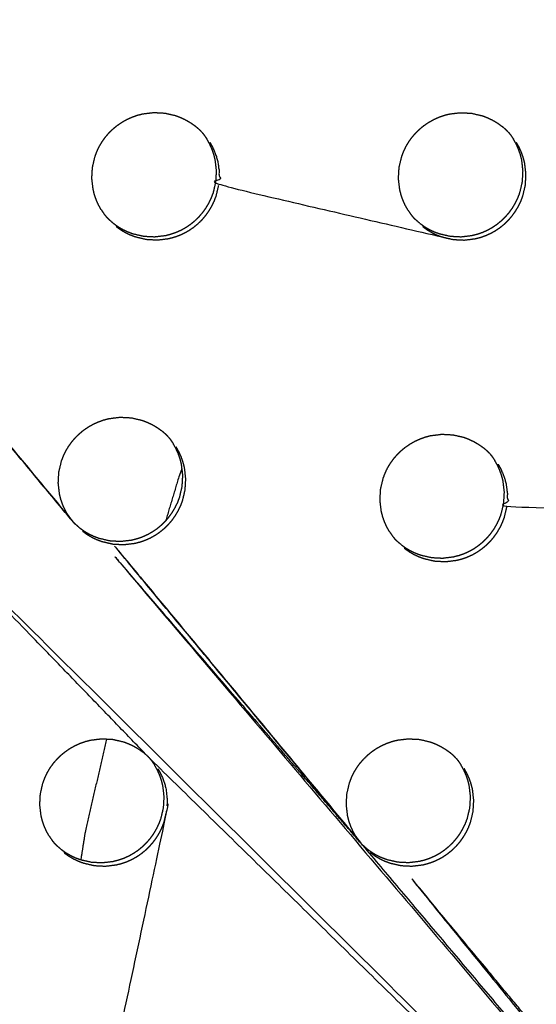
# Model space of a CAD drawing. Units: millimetres. Extents: x 36701 to 72182, y 6744 to 17406.
# Drawn here: x 65913 to 65942, y 10442 to 10496 of the extents above; entities that cross this region are included whole.
import ezdxf

# ---------------------------------------------------------------- set-up
doc = ezdxf.new("R2010")
doc.units = ezdxf.units.MM
doc.header["$MEASUREMENT"] = 0

msp = doc.modelspace()

# ---------------------------------------------------------------- linework, layer by layer
at = {"color": 0}
for points, knots in [([(66341.634, 9871.358), (66311.439, 9905.079), (66281.244, 9938.8), (66250.636, 9972.983), (66220.028, 10007.165), (66189.05, 10041.762), (66158.071, 10076.359), (66126.765, 10111.321), (66095.458, 10146.284), (66063.868, 10181.564), (66032.277, 10216.844), (66000.446, 10252.392), (65968.614, 10287.941), (65936.587, 10323.709), (65904.56, 10359.477), (65872.38, 10395.414), (65840.201, 10431.352), (65807.914, 10467.409), (65775.628, 10503.466), (65743.278, 10539.593), (65710.929, 10575.721)], [26, 26, 26, 27, 27, 28, 28, 29, 29, 30, 30, 31, 31, 32, 32, 33, 33, 34, 34, 35, 35, 36, 36, 36]), ([(66305.7, 9876.278), (66293.697, 9889.674), (66281.693, 9903.07), (66259.745, 9927.582), (66237.796, 9952.094), (66215.646, 9976.831), (66193.496, 10001.568), (66171.16, 10026.513), (66148.824, 10051.457), (66126.317, 10076.593), (66103.81, 10101.728), (66081.149, 10127.036), (66058.488, 10152.343), (66035.687, 10177.807), (66012.887, 10203.27), (65989.963, 10228.87), (65967.04, 10254.471), (65944.01, 10280.191), (65920.98, 10305.911), (65897.859, 10331.732), (65874.737, 10357.554), (65851.541, 10383.459), (65828.345, 10409.364), (65805.091, 10435.334), (65781.836, 10461.305), (65758.539, 10487.322), (65735.242, 10513.34), (65714.889, 10536.085), (65694.535, 10558.829)], [5.216138, 5.216138, 5.216138, 6, 6, 7, 7, 8, 8, 9, 9, 10, 10, 11, 11, 12, 12, 13, 13, 14, 14, 15, 15, 16, 16, 17, 17, 18, 18, 18.999628, 18.999628, 18.999628]), ([(65917.841, 10485.637), (65917.766, 10485.769), (65917.692, 10485.902), (65917.629, 10486.041), (65917.567, 10486.179), (65917.517, 10486.323), (65917.466, 10486.466), (65917.429, 10486.614), (65917.392, 10486.761), (65917.356, 10487.063), (65917.321, 10487.365), (65917.338, 10487.669), (65917.356, 10487.973), (65917.425, 10488.27), (65917.495, 10488.566), (65917.549, 10488.709), (65917.604, 10488.852), (65917.67, 10488.989), (65917.736, 10489.126), (65917.814, 10489.257), (65917.892, 10489.389), (65917.981, 10489.513), (65918.07, 10489.637), (65918.17, 10489.753), (65918.27, 10489.869), (65918.379, 10489.975), (65918.487, 10490.081), (65918.605, 10490.178), (65918.723, 10490.275), (65918.849, 10490.361), (65918.976, 10490.447), (65919.109, 10490.523), (65919.243, 10490.598), (65919.381, 10490.661), (65919.519, 10490.723), (65919.663, 10490.774), (65919.807, 10490.825), (65919.955, 10490.863), (65920.103, 10490.901), (65920.405, 10490.938), (65920.708, 10490.975), (65921.012, 10490.959), (65921.316, 10490.943), (65921.612, 10490.874), (65921.908, 10490.805), (65922.05, 10490.752), (65922.192, 10490.699), (65922.33, 10490.633), (65922.467, 10490.567), (65922.599, 10490.489), (65922.731, 10490.412), (65922.854, 10490.324), (65922.977, 10490.235)], [-21, -21, -21, -20, -20, -19, -19, -18, -18, -17, -17, -16, -16, -15, -15, -14, -14, -13, -13, -12, -12, -11, -11, -10, -10, -9, -9, -8, -8, -7, -7, -6, -6, -5, -5, -4, -4, -3, -3, -2, -2, -1, -1, 0, 0, 1, 1, 2, 2, 3, 3, 4, 4, 5, 5, 5]), ([(65934.627, 10485.629), (65934.553, 10485.761), (65934.478, 10485.894), (65934.416, 10486.032), (65934.353, 10486.171), (65934.303, 10486.314), (65934.253, 10486.457), (65934.216, 10486.605), (65934.178, 10486.753), (65934.143, 10487.055), (65934.107, 10487.357), (65934.125, 10487.661), (65934.142, 10487.964), (65934.212, 10488.261), (65934.282, 10488.557), (65934.337, 10488.7), (65934.391, 10488.843), (65934.457, 10488.98), (65934.523, 10489.117), (65934.601, 10489.248), (65934.679, 10489.379), (65934.768, 10489.503), (65934.858, 10489.628), (65934.957, 10489.744), (65935.057, 10489.859), (65935.166, 10489.966), (65935.275, 10490.072), (65935.392, 10490.169), (65935.51, 10490.265), (65935.637, 10490.352), (65935.763, 10490.438), (65935.896, 10490.513), (65936.029, 10490.588), (65936.168, 10490.651), (65936.306, 10490.714), (65936.45, 10490.765), (65936.594, 10490.816), (65936.742, 10490.854), (65936.89, 10490.892), (65937.192, 10490.929), (65937.494, 10490.966), (65937.798, 10490.95), (65938.102, 10490.934), (65938.398, 10490.865), (65938.694, 10490.797), (65938.837, 10490.744), (65938.979, 10490.69), (65939.116, 10490.624), (65939.254, 10490.559), (65939.385, 10490.481), (65939.517, 10490.403), (65939.64, 10490.315), (65939.762, 10490.227)], [-21, -21, -21, -20, -20, -19, -19, -18, -18, -17, -17, -16, -16, -15, -15, -14, -14, -13, -13, -12, -12, -11, -11, -10, -10, -9, -9, -8, -8, -7, -7, -6, -6, -5, -5, -4, -4, -3, -3, -2, -2, -1, -1, 0, 0, 1, 1, 2, 2, 3, 3, 4, 4, 5, 5, 5]), ([(65923.337, 10489.905), (65923.271, 10489.972), (65923.206, 10490.038), (65923.091, 10490.137), (65922.977, 10490.235), (65922.977, 10490.236), (65922.977, 10490.236)], [4.390522, 4.390522, 4.390522, 5, 5, 6, 6, 6.000608, 6.000608, 6.000608]), ([(65940.119, 10489.901), (65940.056, 10489.965), (65939.992, 10490.03), (65939.877, 10490.128), (65939.762, 10490.227)], [4.407713, 4.407713, 4.407713, 5, 5, 5.999417, 5.999417, 5.999417]), ([(65918.492, 10484.91), (65918.616, 10484.821), (65918.74, 10484.732), (65918.87, 10484.655), (65919.001, 10484.578), (65919.138, 10484.512), (65919.275, 10484.447), (65919.417, 10484.393), (65919.56, 10484.34), (65919.857, 10484.271), (65920.153, 10484.203), (65920.457, 10484.186), (65920.76, 10484.17), (65921.063, 10484.207), (65921.366, 10484.244), (65921.513, 10484.282), (65921.66, 10484.32), (65921.804, 10484.371), (65921.948, 10484.422), (65922.088, 10484.485), (65922.228, 10484.548), (65922.36, 10484.623), (65922.492, 10484.698), (65922.618, 10484.784), (65922.744, 10484.87), (65922.862, 10484.967), (65922.981, 10485.064), (65923.09, 10485.171), (65923.2, 10485.278), (65923.299, 10485.393), (65923.398, 10485.509), (65923.487, 10485.632), (65923.576, 10485.755), (65923.654, 10485.887), (65923.732, 10486.019), (65923.799, 10486.157), (65923.865, 10486.295), (65923.919, 10486.437), (65923.973, 10486.579), (65924.043, 10486.875), (65924.113, 10487.172), (65924.13, 10487.476), (65924.148, 10487.779), (65924.112, 10488.081), (65924.076, 10488.383), (65924.039, 10488.531), (65924.002, 10488.679), (65923.952, 10488.822), (65923.901, 10488.966), (65923.839, 10489.104), (65923.777, 10489.242), (65923.702, 10489.375), (65923.628, 10489.508)], [0, 0, 0, 1, 1, 2, 2, 3, 3, 4, 4, 5, 5, 6, 6, 7, 7, 8, 8, 9, 9, 10, 10, 11, 11, 12, 12, 13, 13, 14, 14, 15, 15, 16, 16, 17, 17, 18, 18, 19, 19, 20, 20, 21, 21, 22, 22, 23, 23, 24, 24, 25, 25, 26, 26, 26]), ([(65923.337, 10489.905), (65923.397, 10489.832), (65923.457, 10489.759), (65923.542, 10489.634), (65923.628, 10489.508), (65923.628, 10489.508), (65923.628, 10489.508)], [-0.621335, -0.621335, -0.621335, 0, 0, 1, 1, 1.000515, 1.000515, 1.000515]), ([(65935.271, 10484.91), (65935.395, 10484.821), (65935.519, 10484.732), (65935.649, 10484.655), (65935.779, 10484.578), (65935.916, 10484.513), (65936.053, 10484.447), (65936.196, 10484.394), (65936.339, 10484.34), (65936.635, 10484.272), (65936.931, 10484.203), (65937.235, 10484.187), (65937.539, 10484.171), (65937.841, 10484.208), (65938.144, 10484.245), (65938.291, 10484.283), (65938.439, 10484.321), (65938.582, 10484.372), (65938.726, 10484.422), (65938.866, 10484.486), (65939.006, 10484.549), (65939.138, 10484.624), (65939.271, 10484.699), (65939.396, 10484.785), (65939.522, 10484.87), (65939.64, 10484.968), (65939.759, 10485.065), (65939.868, 10485.172), (65939.978, 10485.279), (65940.077, 10485.394), (65940.176, 10485.51), (65940.265, 10485.633), (65940.354, 10485.756), (65940.432, 10485.888), (65940.51, 10486.02), (65940.577, 10486.157), (65940.643, 10486.295), (65940.697, 10486.437), (65940.751, 10486.579), (65940.821, 10486.876), (65940.891, 10487.172), (65940.909, 10487.476), (65940.926, 10487.78), (65940.89, 10488.082), (65940.855, 10488.384), (65940.817, 10488.532), (65940.78, 10488.68), (65940.73, 10488.823), (65940.68, 10488.966), (65940.618, 10489.104), (65940.556, 10489.242), (65940.481, 10489.375), (65940.406, 10489.508)], [0, 0, 0, 1, 1, 2, 2, 3, 3, 4, 4, 5, 5, 6, 6, 7, 7, 8, 8, 9, 9, 10, 10, 11, 11, 12, 12, 13, 13, 14, 14, 15, 15, 16, 16, 17, 17, 18, 18, 19, 19, 20, 20, 21, 21, 22, 22, 23, 23, 24, 24, 25, 25, 26, 26, 26]), ([(65940.119, 10489.901), (65940.177, 10489.83), (65940.235, 10489.759), (65940.321, 10489.634), (65940.406, 10489.508), (65940.406, 10489.508), (65940.407, 10489.508)], [-0.602991, -0.602991, -0.602991, 0, 0, 1, 1, 1.00091, 1.00091, 1.00091]), ([(65923.784, 10489.334), (65923.859, 10489.201), (65923.933, 10489.067), (65923.995, 10488.929), (65924.057, 10488.791), (65924.107, 10488.648), (65924.157, 10488.505), (65924.195, 10488.357), (65924.233, 10488.209), (65924.268, 10487.907), (65924.304, 10487.605), (65924.286, 10487.301), (65924.269, 10486.997), (65930.385, 10485.578), (65936.502, 10484.158)], [0, 0, 0, 1, 1, 2, 2, 3, 3, 4, 4, 5, 5, 6, 6, 7, 7, 7]), ([(65935.434, 10484.727), (65935.558, 10484.639), (65935.682, 10484.55), (65935.812, 10484.473), (65935.942, 10484.396), (65936.08, 10484.33), (65936.217, 10484.265), (65936.359, 10484.211), (65936.502, 10484.158), (65936.798, 10484.089), (65937.095, 10484.021), (65937.399, 10484.005), (65937.702, 10483.989), (65938.004, 10484.026), (65938.307, 10484.063), (65938.454, 10484.101), (65938.602, 10484.139), (65938.746, 10484.189), (65938.89, 10484.24), (65939.029, 10484.304), (65939.169, 10484.367), (65939.301, 10484.442), (65939.434, 10484.516), (65939.559, 10484.602), (65939.685, 10484.688), (65939.803, 10484.785), (65939.922, 10484.882), (65940.032, 10484.989), (65940.141, 10485.097), (65940.24, 10485.212), (65940.339, 10485.328), (65940.428, 10485.451), (65940.517, 10485.574), (65940.595, 10485.706), (65940.673, 10485.838), (65940.74, 10485.975), (65940.806, 10486.113), (65940.86, 10486.255), (65940.914, 10486.397), (65940.984, 10486.694), (65941.054, 10486.99), (65941.072, 10487.294), (65941.089, 10487.598), (65941.054, 10487.9), (65941.018, 10488.202), (65940.981, 10488.35), (65940.943, 10488.497), (65940.893, 10488.64), (65940.843, 10488.784), (65940.781, 10488.922), (65940.719, 10489.06), (65940.644, 10489.193), (65940.57, 10489.326)], [0, 0, 0, 1, 1, 2, 2, 3, 3, 4, 4, 5, 5, 6, 6, 7, 7, 8, 8, 9, 9, 10, 10, 11, 11, 12, 12, 13, 13, 14, 14, 15, 15, 16, 16, 17, 17, 18, 18, 19, 19, 20, 20, 21, 21, 22, 22, 23, 23, 24, 24, 25, 25, 26, 26, 26]), ([(65918.648, 10484.735), (65918.772, 10484.646), (65918.896, 10484.558), (65919.026, 10484.48), (65919.157, 10484.403), (65919.294, 10484.338), (65919.431, 10484.272), (65919.574, 10484.219), (65919.716, 10484.165), (65920.013, 10484.097), (65920.309, 10484.028), (65920.613, 10484.012), (65920.917, 10483.996), (65921.219, 10484.033), (65921.522, 10484.07), (65921.669, 10484.108), (65921.817, 10484.146), (65921.961, 10484.197), (65922.105, 10484.247), (65922.244, 10484.311), (65922.384, 10484.374), (65922.516, 10484.449), (65922.649, 10484.524), (65922.774, 10484.609), (65922.9, 10484.695), (65923.018, 10484.792), (65923.137, 10484.89), (65923.246, 10484.997), (65923.356, 10485.104), (65923.455, 10485.219), (65923.554, 10485.334), (65923.643, 10485.458), (65923.732, 10485.581), (65923.81, 10485.713), (65923.888, 10485.845), (65923.955, 10485.983), (65924.021, 10486.12), (65924.075, 10486.263), (65924.129, 10486.405), (65924.199, 10486.701), (65924.269, 10486.997)], [0, 0, 0, 1, 1, 2, 2, 3, 3, 4, 4, 5, 5, 6, 6, 7, 7, 8, 8, 9, 9, 10, 10, 11, 11, 12, 12, 13, 13, 14, 14, 15, 15, 16, 16, 17, 17, 18, 18, 19, 19, 20, 20, 20]), ([(65917.841, 10485.637), (65917.841, 10485.637), (65917.841, 10485.637), (65917.927, 10485.511), (65918.013, 10485.385), (65918.072, 10485.313), (65918.131, 10485.241)], [1.999443, 1.999443, 1.999443, 2, 2, 3, 3, 3.614198, 3.614198, 3.614198]), ([(65918.491, 10484.91), (65918.376, 10485.009), (65918.261, 10485.108), (65918.196, 10485.174), (65918.131, 10485.241)], [7.001577, 7.001577, 7.001577, 8, 8, 8.614332, 8.614332, 8.614332]), ([(65934.627, 10485.629), (65934.627, 10485.629), (65934.627, 10485.629), (65934.713, 10485.503), (65934.798, 10485.377), (65934.855, 10485.308), (65934.913, 10485.238)], [1.999495, 1.999495, 1.999495, 2, 2, 3, 3, 3.59297, 3.59297, 3.59297]), ([(65935.271, 10484.91), (65935.271, 10484.91), (65935.271, 10484.91), (65935.155, 10485.009), (65935.04, 10485.108), (65934.976, 10485.173), (65934.913, 10485.238)], [6.999151, 6.999151, 6.999151, 7, 7, 8, 8, 8.599647, 8.599647, 8.599647]), ([(65916.174, 10468.7), (65909.432, 10476.833), (65902.69, 10484.967), (65909.489, 10476.763), (65916.288, 10468.56)], [0, 0, 0, 1, 1, 1.994298, 1.994298, 1.994298]), ([(65916.002, 10468.951), (65915.928, 10469.084), (65915.854, 10469.217), (65915.791, 10469.355), (65915.729, 10469.494), (65915.679, 10469.637), (65915.629, 10469.781), (65915.591, 10469.928), (65915.553, 10470.076), (65915.518, 10470.378), (65915.483, 10470.68), (65915.5, 10470.984), (65915.518, 10471.287), (65915.588, 10471.584), (65915.657, 10471.88), (65915.712, 10472.023), (65915.766, 10472.166), (65915.832, 10472.303), (65915.898, 10472.44), (65915.976, 10472.571), (65916.054, 10472.702), (65916.143, 10472.826), (65916.233, 10472.95), (65916.332, 10473.066), (65916.432, 10473.182), (65916.541, 10473.289), (65916.65, 10473.395), (65916.768, 10473.492), (65916.886, 10473.589), (65917.012, 10473.675), (65917.138, 10473.761), (65917.272, 10473.837), (65917.405, 10473.912), (65917.544, 10473.974), (65917.682, 10474.037), (65917.826, 10474.088), (65917.969, 10474.139), (65918.117, 10474.177), (65918.265, 10474.215), (65918.567, 10474.252), (65918.87, 10474.289), (65919.174, 10474.273), (65919.478, 10474.257), (65919.774, 10474.188), (65920.07, 10474.12), (65920.212, 10474.067), (65920.354, 10474.013), (65920.491, 10473.948), (65920.629, 10473.882), (65920.76, 10473.804), (65920.892, 10473.726), (65921.015, 10473.638), (65921.138, 10473.55)], [-21, -21, -21, -20, -20, -19, -19, -18, -18, -17, -17, -16, -16, -15, -15, -14, -14, -13, -13, -12, -12, -11, -11, -10, -10, -9, -9, -8, -8, -7, -7, -6, -6, -5, -5, -4, -4, -3, -3, -2, -2, -1, -1, 0, 0, 1, 1, 2, 2, 3, 3, 4, 4, 5, 5, 5]), ([(65921.496, 10473.222), (65921.432, 10473.288), (65921.368, 10473.353), (65921.253, 10473.451), (65921.138, 10473.55)], [4.400616, 4.400616, 4.400616, 5, 5, 5.999231, 5.999231, 5.999231]), ([(65933.615, 10468.02), (65933.541, 10468.153), (65933.467, 10468.285), (65933.404, 10468.424), (65933.342, 10468.562), (65933.292, 10468.705), (65933.242, 10468.849), (65933.204, 10468.996), (65933.167, 10469.144), (65933.131, 10469.446), (65933.096, 10469.748), (65933.113, 10470.051), (65933.131, 10470.355), (65933.201, 10470.651), (65933.272, 10470.948), (65933.326, 10471.091), (65933.379, 10471.234), (65933.446, 10471.371), (65933.512, 10471.508), (65933.59, 10471.639), (65933.668, 10471.77), (65933.757, 10471.894), (65933.846, 10472.018), (65933.946, 10472.134), (65934.046, 10472.25), (65934.155, 10472.356), (65934.264, 10472.463), (65934.382, 10472.559), (65934.5, 10472.656), (65934.626, 10472.742), (65934.752, 10472.829), (65934.886, 10472.904), (65935.019, 10472.979), (65935.157, 10473.042), (65935.296, 10473.105), (65935.439, 10473.155), (65935.583, 10473.206), (65935.731, 10473.244), (65935.879, 10473.283), (65936.181, 10473.32), (65936.484, 10473.357), (65936.787, 10473.341), (65937.091, 10473.325), (65937.387, 10473.256), (65937.684, 10473.188), (65937.826, 10473.134), (65937.967, 10473.081), (65938.105, 10473.015), (65938.242, 10472.95), (65938.374, 10472.872), (65938.505, 10472.795), (65938.628, 10472.707), (65938.751, 10472.619)], [-21, -21, -21, -20, -20, -19, -19, -18, -18, -17, -17, -16, -16, -15, -15, -14, -14, -13, -13, -12, -12, -11, -11, -10, -10, -9, -9, -8, -8, -7, -7, -6, -6, -5, -5, -4, -4, -3, -3, -2, -2, -1, -1, 0, 0, 1, 1, 2, 2, 3, 3, 4, 4, 5, 5, 5]), ([(65921.496, 10473.222), (65921.553, 10473.152), (65921.611, 10473.082), (65921.696, 10472.957), (65921.782, 10472.831), (65921.782, 10472.831), (65921.782, 10472.831)], [-0.59663, -0.59663, -0.59663, 0, 0, 1, 1, 1.000219, 1.000219, 1.000219]), ([(65922.256, 10471.484), (65922.243, 10471.596), (65922.23, 10471.707), (65922.193, 10471.855), (65922.155, 10472.003), (65922.105, 10472.146), (65922.055, 10472.289), (65921.993, 10472.427), (65921.931, 10472.565), (65921.857, 10472.698), (65921.782, 10472.831)], [21.631501, 21.631501, 21.631501, 22, 22, 23, 23, 24, 24, 25, 25, 26, 26, 26]), ([(65918.47, 10467.344), (65918.774, 10467.328), (65919.077, 10467.312), (65919.379, 10467.349), (65919.682, 10467.386), (65919.829, 10467.424), (65919.977, 10467.462), (65920.121, 10467.513), (65920.265, 10467.563), (65920.405, 10467.627), (65920.544, 10467.69), (65920.677, 10467.765), (65920.809, 10467.839), (65920.935, 10467.925), (65921.06, 10468.011), (65921.179, 10468.108), (65921.297, 10468.205), (65921.407, 10468.313), (65921.516, 10468.42), (65921.616, 10468.535), (65921.715, 10468.65), (65921.804, 10468.774), (65921.892, 10468.897), (65921.971, 10469.029), (65922.049, 10469.161), (65922.116, 10469.298), (65922.182, 10469.436), (65922.236, 10469.578), (65922.29, 10469.721), (65922.359, 10470.017), (65922.429, 10470.313), (65922.447, 10470.617), (65922.465, 10470.921), (65922.429, 10471.223), (65922.394, 10471.525), (65922.356, 10471.672), (65922.318, 10471.82), (65922.269, 10471.963), (65922.219, 10472.107), (65922.157, 10472.245), (65922.094, 10472.383), (65922.02, 10472.516), (65921.945, 10472.649)], [0, 0, 0, 1, 1, 2, 2, 3, 3, 4, 4, 5, 5, 6, 6, 7, 7, 8, 8, 9, 9, 10, 10, 11, 11, 12, 12, 13, 13, 14, 14, 15, 15, 16, 16, 17, 17, 18, 18, 19, 19, 20, 20, 21, 21, 21]), ([(65939.105, 10472.295), (65939.043, 10472.358), (65938.981, 10472.421), (65938.866, 10472.52), (65938.751, 10472.618)], [4.417495, 4.417495, 4.417495, 5, 5, 5.998907, 5.998907, 5.998907]), ([(65939.105, 10472.295), (65939.16, 10472.227), (65939.215, 10472.16), (65939.301, 10472.034), (65939.386, 10471.909), (65939.386, 10471.909), (65939.386, 10471.909)], [-0.574072, -0.574072, -0.574072, 0, 0, 1, 1, 1.000586, 1.000586, 1.000586]), ([(65934.251, 10467.31), (65934.374, 10467.222), (65934.498, 10467.133), (65934.629, 10467.056), (65934.759, 10466.979), (65934.896, 10466.913), (65935.033, 10466.848), (65935.176, 10466.795), (65935.318, 10466.741), (65935.615, 10466.673), (65935.911, 10466.604), (65936.214, 10466.588), (65936.518, 10466.572), (65936.82, 10466.609), (65937.123, 10466.647), (65937.27, 10466.685), (65937.418, 10466.723), (65937.562, 10466.773), (65937.706, 10466.824), (65937.846, 10466.888), (65937.985, 10466.951), (65938.117, 10467.026), (65938.25, 10467.1), (65938.375, 10467.186), (65938.501, 10467.272), (65938.619, 10467.369), (65938.737, 10467.466), (65938.847, 10467.573), (65938.957, 10467.681), (65939.056, 10467.796), (65939.155, 10467.911), (65939.244, 10468.035), (65939.333, 10468.158), (65939.411, 10468.29), (65939.489, 10468.421), (65939.556, 10468.559), (65939.622, 10468.697), (65939.676, 10468.839), (65939.73, 10468.981), (65939.8, 10469.278), (65939.87, 10469.574), (65939.888, 10469.878), (65939.905, 10470.182), (65939.87, 10470.483), (65939.835, 10470.785), (65939.797, 10470.933), (65939.76, 10471.081), (65939.71, 10471.224), (65939.66, 10471.367), (65939.598, 10471.505), (65939.536, 10471.643), (65939.461, 10471.776), (65939.386, 10471.909)], [0, 0, 0, 1, 1, 2, 2, 3, 3, 4, 4, 5, 5, 6, 6, 7, 7, 8, 8, 9, 9, 10, 10, 11, 11, 12, 12, 13, 13, 14, 14, 15, 15, 16, 16, 17, 17, 18, 18, 19, 19, 20, 20, 21, 21, 22, 22, 23, 23, 24, 24, 25, 25, 26, 26, 26]), ([(65939.558, 10471.718), (65939.632, 10471.585), (65939.707, 10471.452), (65939.769, 10471.314), (65939.831, 10471.176), (65939.881, 10471.033), (65939.931, 10470.89), (65939.968, 10470.742), (65940.006, 10470.594), (65940.041, 10470.292), (65940.077, 10469.99), (65940.059, 10469.687), (65940.042, 10469.383), (65944.994, 10469.263), (65949.947, 10469.143)], [0, 0, 0, 1, 1, 2, 2, 3, 3, 4, 4, 5, 5, 6, 6, 7, 7, 7]), ([(65920.356, 10455.744), (65913.018, 10463.336), (65905.679, 10470.928), (65934.919, 10441.886), (65964.158, 10412.843)], [0, 0, 0, 1, 1, 2, 2, 2]), ([(65922.256, 10471.485), (65922.169, 10471.25), (65922.081, 10471.015), (65921.72, 10469.813), (65921.36, 10468.61)], [42.9503999, 42.9503999, 42.9503999, 43, 43, 43.2485826, 43.2485826, 43.2485826]), ([(65921.36, 10468.61), (65921.456, 10468.721), (65921.551, 10468.833), (65921.64, 10468.956), (65921.729, 10469.08), (65921.807, 10469.211), (65921.885, 10469.343), (65921.952, 10469.481), (65922.019, 10469.619), (65922.072, 10469.761), (65922.126, 10469.903), (65922.196, 10470.199), (65922.266, 10470.495), (65922.284, 10470.799), (65922.301, 10471.103), (65922.279, 10471.294), (65922.256, 10471.484)], [14.036547, 14.036547, 14.036547, 15, 15, 16, 16, 17, 17, 18, 18, 19, 19, 20, 20, 21, 21, 21.631501, 21.631501, 21.631501]), ([(65934.422, 10467.119), (65934.546, 10467.031), (65934.67, 10466.942), (65934.8, 10466.865), (65934.931, 10466.788), (65935.068, 10466.722), (65935.205, 10466.657), (65935.347, 10466.603), (65935.489, 10466.55), (65935.786, 10466.482), (65936.082, 10466.413), (65936.386, 10466.397), (65936.69, 10466.381), (65936.992, 10466.418), (65937.294, 10466.455), (65937.441, 10466.493), (65937.588, 10466.531), (65937.733, 10466.582), (65937.877, 10466.633), (65938.016, 10466.697), (65938.156, 10466.76), (65938.288, 10466.835), (65938.421, 10466.909), (65938.546, 10466.995), (65938.672, 10467.081), (65938.79, 10467.178), (65938.908, 10467.275), (65939.018, 10467.382), (65939.128, 10467.49), (65939.227, 10467.605), (65939.326, 10467.72), (65939.415, 10467.844), (65939.504, 10467.967), (65939.582, 10468.099), (65939.66, 10468.23), (65939.727, 10468.368), (65939.794, 10468.506), (65939.848, 10468.648), (65939.901, 10468.79), (65939.972, 10469.087), (65940.042, 10469.383)], [0, 0, 0, 1, 1, 2, 2, 3, 3, 4, 4, 5, 5, 6, 6, 7, 7, 8, 8, 9, 9, 10, 10, 11, 11, 12, 12, 13, 13, 14, 14, 15, 15, 16, 16, 17, 17, 18, 18, 19, 19, 20, 20, 20]), ([(65916.002, 10468.951), (65916.002, 10468.951), (65916.002, 10468.951), (65916.088, 10468.826), (65916.174, 10468.7), (65916.231, 10468.63), (65916.288, 10468.56)], [1.999638, 1.999638, 1.999638, 2, 2, 3, 3, 3.59569, 3.59569, 3.59569]), ([(65916.646, 10468.233), (65916.531, 10468.332), (65916.415, 10468.431), (65916.352, 10468.496), (65916.288, 10468.56)], [7.000495, 7.000495, 7.000495, 8, 8, 8.597457, 8.597457, 8.597457]), ([(65916.646, 10468.233), (65916.77, 10468.144), (65916.894, 10468.055), (65917.025, 10467.978), (65917.155, 10467.901), (65917.292, 10467.836), (65917.429, 10467.77), (65917.571, 10467.717), (65917.714, 10467.663), (65918.01, 10467.594), (65918.306, 10467.526), (65918.61, 10467.51), (65918.914, 10467.494), (65919.216, 10467.531), (65919.519, 10467.568), (65919.666, 10467.606), (65919.814, 10467.644), (65919.958, 10467.695), (65920.102, 10467.746), (65920.242, 10467.809), (65920.381, 10467.872), (65920.513, 10467.947), (65920.646, 10468.022), (65920.771, 10468.108), (65920.897, 10468.194), (65921.015, 10468.291), (65921.134, 10468.388), (65921.244, 10468.495), (65921.353, 10468.602), (65921.357, 10468.606), (65921.36, 10468.61)], [0, 0, 0, 1, 1, 2, 2, 3, 3, 4, 4, 5, 5, 6, 6, 7, 7, 8, 8, 9, 9, 10, 10, 11, 11, 12, 12, 13, 13, 14, 14, 14.036547, 14.036547, 14.036547]), ([(65916.81, 10468.05), (65916.933, 10467.961), (65917.057, 10467.873), (65917.188, 10467.796), (65917.318, 10467.719), (65917.455, 10467.653), (65917.592, 10467.588), (65917.734, 10467.534), (65917.877, 10467.481)], [0, 0, 0, 1, 1, 2, 2, 3, 3, 4, 4, 4]), ([(65933.616, 10468.02), (65933.701, 10467.894), (65933.787, 10467.769), (65933.842, 10467.701), (65933.898, 10467.633)], [2.001367, 2.001367, 2.001367, 3, 3, 3.579465, 3.579465, 3.579465]), ([(65934.251, 10467.31), (65934.251, 10467.31), (65934.251, 10467.31), (65934.135, 10467.409), (65934.02, 10467.508), (65933.959, 10467.571), (65933.898, 10467.633)], [6.998743, 6.998743, 6.998743, 7, 7, 8, 8, 8.574002, 8.574002, 8.574002]), ([(65931.942, 10451.091), (65925.206, 10459.217), (65918.47, 10467.344), (65925.262, 10459.148), (65932.053, 10450.953)], [0, 0, 0, 1, 1, 1.994151, 1.994151, 1.994151]), ([(65932.133, 10450.857), (65925.005, 10459.169), (65917.877, 10467.481), (65941.018, 10440.162), (65964.158, 10412.843)], [0, 0, 0, 1, 1, 2, 2, 2]), ([(65914.991, 10451.343), (65914.916, 10451.475), (65914.842, 10451.608), (65914.78, 10451.746), (65914.717, 10451.885), (65914.667, 10452.028), (65914.617, 10452.172), (65914.58, 10452.319), (65914.543, 10452.467), (65914.507, 10452.769), (65914.472, 10453.071), (65914.489, 10453.374), (65914.506, 10453.678), (65914.577, 10453.974), (65914.647, 10454.271), (65914.701, 10454.414), (65914.755, 10454.557), (65914.821, 10454.694), (65914.887, 10454.831), (65914.965, 10454.962), (65915.043, 10455.093), (65915.132, 10455.217), (65915.222, 10455.341), (65915.322, 10455.457), (65915.421, 10455.573), (65915.53, 10455.679), (65915.639, 10455.786), (65915.757, 10455.882), (65915.875, 10455.979), (65916.001, 10456.065), (65916.127, 10456.152), (65916.261, 10456.227), (65916.394, 10456.302), (65916.533, 10456.365), (65916.671, 10456.428), (65916.815, 10456.479), (65916.958, 10456.529), (65917.106, 10456.567), (65917.254, 10456.606), (65917.556, 10456.643), (65917.859, 10456.68), (65917.989, 10456.673), (65918.119, 10456.666)], [-21, -21, -21, -20, -20, -19, -19, -18, -18, -17, -17, -16, -16, -15, -15, -14, -14, -13, -13, -12, -12, -11, -11, -10, -10, -9, -9, -8, -8, -7, -7, -6, -6, -5, -5, -4, -4, -3, -3, -2, -2, -1, -1, -0.571471, -0.571471, -0.571471]), ([(65918.119, 10456.666), (65917.53, 10454.078), (65916.942, 10451.491), (65916.829, 10450.775), (65916.716, 10450.06)], [44.4745229, 44.4745229, 44.4745229, 45, 45, 45.1434169, 45.1434169, 45.1434169]), ([(65918.119, 10456.666), (65918.293, 10456.657), (65918.466, 10456.648), (65918.763, 10456.579), (65919.059, 10456.511), (65919.201, 10456.458), (65919.342, 10456.404), (65919.48, 10456.339), (65919.618, 10456.273), (65919.749, 10456.195), (65919.88, 10456.118), (65920.004, 10456.03), (65920.127, 10455.942)], [-0.571471, -0.571471, -0.571471, 0, 0, 1, 1, 2, 2, 3, 3, 4, 4, 5, 5, 5]), ([(65931.77, 10451.342), (65931.696, 10451.475), (65931.622, 10451.607), (65931.559, 10451.746), (65931.497, 10451.884), (65931.447, 10452.028), (65931.397, 10452.171), (65931.359, 10452.318), (65931.322, 10452.466), (65931.287, 10452.768), (65931.252, 10453.069), (65931.269, 10453.373), (65931.287, 10453.677), (65931.357, 10453.973), (65931.427, 10454.269), (65931.481, 10454.412), (65931.535, 10454.555), (65931.601, 10454.692), (65931.668, 10454.829), (65931.746, 10454.96), (65931.824, 10455.091), (65931.913, 10455.215), (65932.002, 10455.339), (65932.102, 10455.455), (65932.202, 10455.571), (65932.311, 10455.678), (65932.42, 10455.784), (65932.537, 10455.881), (65932.655, 10455.978), (65932.781, 10456.064), (65932.907, 10456.15), (65933.041, 10456.225), (65933.174, 10456.3), (65933.313, 10456.363), (65933.451, 10456.426), (65933.595, 10456.477), (65933.738, 10456.528), (65933.886, 10456.566), (65934.034, 10456.604), (65934.337, 10456.641), (65934.639, 10456.678), (65934.942, 10456.662), (65935.246, 10456.647), (65935.542, 10456.578), (65935.838, 10456.51), (65935.98, 10456.457), (65936.122, 10456.403), (65936.26, 10456.338), (65936.398, 10456.272), (65936.529, 10456.194), (65936.66, 10456.117), (65936.783, 10456.029), (65936.906, 10455.941)], [-21, -21, -21, -20, -20, -19, -19, -18, -18, -17, -17, -16, -16, -15, -15, -14, -14, -13, -13, -12, -12, -11, -11, -10, -10, -9, -9, -8, -8, -7, -7, -6, -6, -5, -5, -4, -4, -3, -3, -2, -2, -1, -1, 0, 0, 1, 1, 2, 2, 3, 3, 4, 4, 5, 5, 5]), ([(65920.569, 10455.527), (65920.463, 10455.636), (65920.356, 10455.744), (65920.241, 10455.843), (65920.127, 10455.942), (65920.127, 10455.942), (65920.126, 10455.942)], [4.000603, 4.000603, 4.000603, 5, 5, 6, 6, 6.000445, 6.000445, 6.000445]), ([(65920.479, 10455.618), (65920.535, 10455.55), (65920.591, 10455.483), (65920.676, 10455.357), (65920.761, 10455.232), (65920.761, 10455.232), (65920.761, 10455.232)], [-0.578125, -0.578125, -0.578125, 0, 0, 1, 1, 1.000727, 1.000727, 1.000727]), ([(65937.255, 10455.622), (65937.195, 10455.683), (65937.136, 10455.744), (65937.021, 10455.842), (65936.906, 10455.941)], [4.441331, 4.441331, 4.441331, 5, 5, 5.998601, 5.998601, 5.998601]), ([(65937.255, 10455.622), (65937.308, 10455.556), (65937.362, 10455.49), (65937.448, 10455.365), (65937.534, 10455.24)], [-0.560861, -0.560861, -0.560861, 0, 0, 0.998602, 0.998602, 0.998602]), ([(65916.716, 10450.059), (65917.001, 10449.993), (65917.286, 10449.927), (65917.589, 10449.911), (65917.893, 10449.896), (65918.196, 10449.932), (65918.498, 10449.969), (65918.645, 10450.008), (65918.793, 10450.046), (65918.937, 10450.097), (65919.081, 10450.147), (65919.221, 10450.211), (65919.36, 10450.274), (65919.492, 10450.349), (65919.625, 10450.423), (65919.75, 10450.509), (65919.876, 10450.595), (65919.994, 10450.692), (65920.113, 10450.79), (65920.223, 10450.897), (65920.332, 10451.004), (65920.431, 10451.119), (65920.53, 10451.234), (65920.619, 10451.358), (65920.708, 10451.481), (65920.786, 10451.613), (65920.864, 10451.744), (65920.931, 10451.882), (65920.998, 10452.02), (65921.052, 10452.162), (65921.106, 10452.305), (65921.176, 10452.601), (65921.246, 10452.897), (65921.263, 10453.201), (65921.281, 10453.505), (65921.245, 10453.807), (65921.21, 10454.109), (65921.172, 10454.256), (65921.135, 10454.403), (65921.085, 10454.547), (65921.035, 10454.69), (65920.973, 10454.828), (65920.911, 10454.966), (65920.836, 10455.099), (65920.761, 10455.232)], [4.037886, 4.037886, 4.037886, 5, 5, 6, 6, 7, 7, 8, 8, 9, 9, 10, 10, 11, 11, 12, 12, 13, 13, 14, 14, 15, 15, 16, 16, 17, 17, 18, 18, 19, 19, 20, 20, 21, 21, 22, 22, 23, 23, 24, 24, 25, 25, 26, 26, 26]), ([(65920.933, 10455.041), (65921.007, 10454.908), (65921.082, 10454.775), (65921.144, 10454.637), (65921.207, 10454.499), (65921.256, 10454.356), (65921.306, 10454.212), (65921.344, 10454.065), (65921.381, 10453.917), (65921.416, 10453.615), (65921.452, 10453.313), (65921.434, 10453.01), (65921.417, 10452.706), (65919.964, 10445.886), (65918.511, 10439.067)], [0, 0, 0, 1, 1, 2, 2, 3, 3, 4, 4, 5, 5, 6, 6, 7, 7, 7]), ([(65932.398, 10450.641), (65932.522, 10450.552), (65932.646, 10450.464), (65932.776, 10450.387), (65932.906, 10450.31), (65933.043, 10450.245), (65933.18, 10450.179), (65933.323, 10450.126), (65933.465, 10450.072), (65933.761, 10450.004), (65934.057, 10449.936), (65934.361, 10449.92), (65934.665, 10449.904), (65934.967, 10449.941), (65935.269, 10449.978), (65935.416, 10450.016), (65935.564, 10450.054), (65935.708, 10450.105), (65935.852, 10450.156), (65935.992, 10450.219), (65936.131, 10450.283), (65936.264, 10450.358), (65936.396, 10450.432), (65936.522, 10450.518), (65936.647, 10450.604), (65936.765, 10450.701), (65936.884, 10450.798), (65936.994, 10450.905), (65937.103, 10451.013), (65937.202, 10451.128), (65937.301, 10451.243), (65937.39, 10451.367), (65937.479, 10451.49), (65937.557, 10451.622), (65937.636, 10451.753), (65937.702, 10451.891), (65937.769, 10452.029), (65937.823, 10452.171), (65937.877, 10452.313), (65937.947, 10452.609), (65938.017, 10452.905), (65938.035, 10453.209), (65938.052, 10453.513), (65938.017, 10453.815), (65937.982, 10454.117), (65937.944, 10454.264), (65937.907, 10454.412), (65937.857, 10454.555), (65937.807, 10454.698), (65937.745, 10454.836), (65937.683, 10454.974), (65937.608, 10455.107), (65937.534, 10455.24)], [0, 0, 0, 1, 1, 2, 2, 3, 3, 4, 4, 5, 5, 6, 6, 7, 7, 8, 8, 9, 9, 10, 10, 11, 11, 12, 12, 13, 13, 14, 14, 15, 15, 16, 16, 17, 17, 18, 18, 19, 19, 20, 20, 21, 21, 22, 22, 23, 23, 24, 24, 25, 25, 26, 26, 26]), ([(65934.235, 10449.736), (65934.539, 10449.721), (65934.843, 10449.705), (65935.145, 10449.742), (65935.448, 10449.779), (65935.595, 10449.817), (65935.742, 10449.855), (65935.886, 10449.906), (65936.03, 10449.957), (65936.17, 10450.02), (65936.309, 10450.084), (65936.442, 10450.158), (65936.574, 10450.233), (65936.7, 10450.319), (65936.825, 10450.405), (65936.944, 10450.502), (65937.062, 10450.599), (65937.172, 10450.706), (65937.281, 10450.813), (65937.381, 10450.929), (65937.48, 10451.044), (65937.569, 10451.167), (65937.657, 10451.291), (65937.736, 10451.422), (65937.814, 10451.554), (65937.881, 10451.692), (65937.947, 10451.83), (65938.001, 10451.972), (65938.055, 10452.114), (65938.125, 10452.41), (65938.195, 10452.706), (65938.213, 10453.01), (65938.231, 10453.314), (65938.195, 10453.615), (65938.16, 10453.917), (65938.122, 10454.065), (65938.085, 10454.213), (65938.035, 10454.356), (65937.985, 10454.499), (65937.923, 10454.637), (65937.861, 10454.775), (65937.786, 10454.908), (65937.712, 10455.041)], [0, 0, 0, 1, 1, 2, 2, 3, 3, 4, 4, 5, 5, 6, 6, 7, 7, 8, 8, 9, 9, 10, 10, 11, 11, 12, 12, 13, 13, 14, 14, 15, 15, 16, 16, 17, 17, 18, 18, 19, 19, 20, 20, 21, 21, 21]), ([(65915.797, 10450.442), (65915.921, 10450.353), (65916.045, 10450.265), (65916.175, 10450.188), (65916.306, 10450.111), (65916.443, 10450.045), (65916.58, 10449.98), (65916.722, 10449.927), (65916.865, 10449.873), (65917.161, 10449.805), (65917.457, 10449.736), (65917.761, 10449.72), (65918.065, 10449.704), (65918.367, 10449.741), (65918.669, 10449.778), (65918.817, 10449.816), (65918.964, 10449.855), (65919.108, 10449.905), (65919.253, 10449.956), (65919.392, 10450.02), (65919.531, 10450.083), (65919.664, 10450.158), (65919.796, 10450.232), (65919.922, 10450.318), (65920.047, 10450.404), (65920.166, 10450.501), (65920.284, 10450.598), (65920.394, 10450.706), (65920.504, 10450.813), (65920.602, 10450.928), (65920.701, 10451.043), (65920.79, 10451.167), (65920.879, 10451.29), (65920.958, 10451.422), (65921.036, 10451.553), (65921.102, 10451.691), (65921.169, 10451.829), (65921.223, 10451.971), (65921.276, 10452.113), (65921.347, 10452.41), (65921.417, 10452.706)], [0, 0, 0, 1, 1, 2, 2, 3, 3, 4, 4, 5, 5, 6, 6, 7, 7, 8, 8, 9, 9, 10, 10, 11, 11, 12, 12, 13, 13, 14, 14, 15, 15, 16, 16, 17, 17, 18, 18, 19, 19, 20, 20, 20]), ([(65914.991, 10451.343), (65914.991, 10451.343), (65914.991, 10451.343), (65915.077, 10451.217), (65915.162, 10451.091), (65915.217, 10451.024), (65915.272, 10450.958)], [1.999291, 1.999291, 1.999291, 2, 2, 3, 3, 3.571036, 3.571036, 3.571036]), ([(65931.77, 10451.342), (65931.856, 10451.216), (65931.942, 10451.091), (65932.037, 10450.974), (65932.133, 10450.857)], [2.000666, 2.000666, 2.000666, 3, 3, 4, 4, 4]), ([(65915.626, 10450.633), (65915.626, 10450.633), (65915.626, 10450.633), (65915.511, 10450.732), (65915.395, 10450.831), (65915.333, 10450.894), (65915.272, 10450.958)], [6.999522, 6.999522, 6.999522, 7, 7, 8, 8, 8.581988, 8.581988, 8.581988]), ([(65932.398, 10450.641), (65932.282, 10450.74), (65932.167, 10450.839), (65932.111, 10450.897), (65932.054, 10450.954)], [7.000068, 7.000068, 7.000068, 8, 8, 8.531789, 8.531789, 8.531789]), ([(65915.626, 10450.633), (65915.75, 10450.545), (65915.874, 10450.456), (65916.004, 10450.379), (65916.135, 10450.302), (65916.272, 10450.237), (65916.408, 10450.171), (65916.551, 10450.118), (65916.693, 10450.064), (65916.705, 10450.062), (65916.716, 10450.059)], [0, 0, 0, 1, 1, 2, 2, 3, 3, 4, 4, 4.037886, 4.037886, 4.037886]), ([(65932.576, 10450.442), (65932.7, 10450.353), (65932.824, 10450.265), (65932.955, 10450.188), (65933.085, 10450.111), (65933.222, 10450.045), (65933.359, 10449.98), (65933.501, 10449.927), (65933.644, 10449.873), (65933.94, 10449.805), (65934.235, 10449.736)], [0, 0, 0, 1, 1, 2, 2, 3, 3, 4, 4, 5, 5, 5]), ([(65947.694, 10433.499), (65940.965, 10441.618), (65934.235, 10449.736), (65949.197, 10431.29), (65964.158, 10412.843), (65956.022, 10423.054), (65947.885, 10433.265)], [0, 0, 0, 1, 1, 2, 2, 3, 3, 3])]:
    msp.add_open_spline(points, degree=2, knots=knots, dxfattribs=at)
for points in [[(65916.288, 10468.56), (65916.327, 10468.513), (65916.366, 10468.465)], [(65917.877, 10467.481), (65918.173, 10467.412), (65918.47, 10467.344)], [(65920.569, 10455.526), (65942.364, 10434.185), (65964.158, 10412.843)], [(65932.043, 10450.966), (65932.042, 10450.967), (65932.041, 10450.968)], [(65932.133, 10450.857), (65948.146, 10431.85), (65964.158, 10412.843)]]:
    msp.add_open_spline(points, degree=2, dxfattribs=at)

doc.saveas('drawing.dxf')
